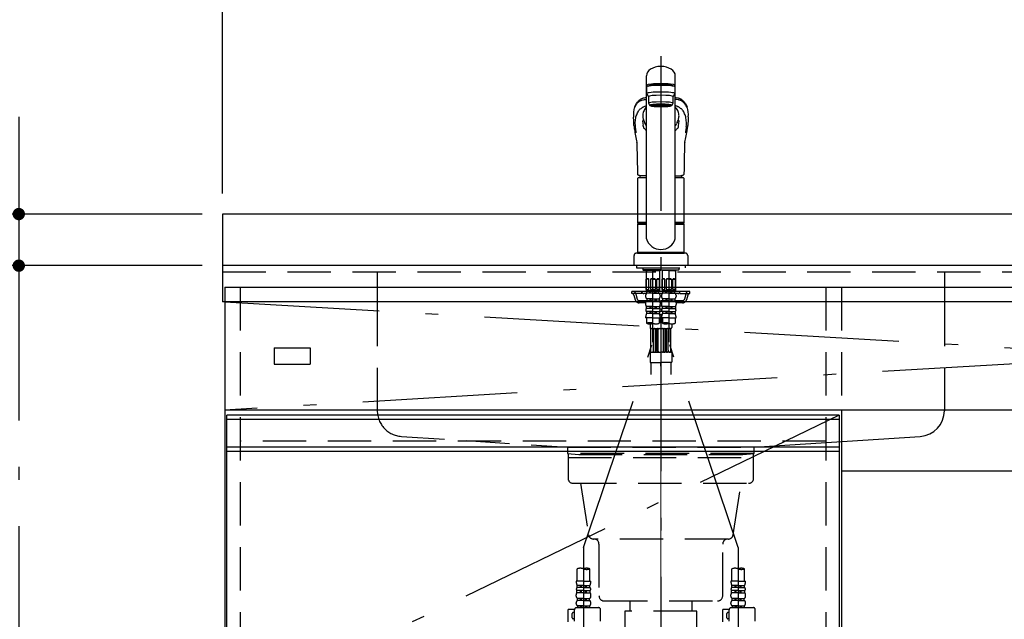
# Model space of a CAD drawing. Units: millimetres. Extents: x 280 to 8080, y 90 to 5635.
# Drawn here: x 2580 to 3535, y 1343 to 1924 of the extents above; entities that cross this region are included whole.
import ezdxf

# ---------------------------------------------------------------- set-up
doc = ezdxf.new("R2010")
doc.units = ezdxf.units.MM
doc.header["$LTSCALE"] = 5
for name, pattern in [('DASHDOT', [50.5, 30, -9, 2.5, -9]), ('HIDDEN', [12.6, 8.4, -4.2]), ('PHANTOM', [58, 30, -9, 2.5, -5, 2.5, -9])]:
    doc.linetypes.add(name, pattern=pattern)
for name, color, linetype, lineweight in [('シンク', 14, 'Continuous', 9), ('スイッチ', 4, 'Continuous', 9), ('メイン', 7, 'Continuous', 9), ('レイヤ10', 3, 'Continuous', 9), ('レイヤ19', 52, 'Continuous', 9), ('蛇口、冷蔵庫', 94, 'Continuous', 9), ('設備類', 134, 'Continuous', 9)]:
    doc.layers.add(name, color=color, linetype=linetype, lineweight=lineweight)
doc.styles.get("Standard").update_dxf_attribs({"font": 'txt', "bigfont": 'bigfont'})
doc.styles.add('ＭＳ ゴシック', font='txt')
doc.dimstyles.get("Standard").update_dxf_attribs({"dimtxt": 0.18, "dimasz": 0.18, "dimexe": 0.18, "dimexo": 0.0625, "dimgap": 0.09, "dimtad": 0, "dimtih": 1, "dimtoh": 1, "dimdec": 4, "dimzin": 0, "dimdsep": 46, "dimtxsty": 'Standard', "dimcen": 0.09, "dimadec": 0, "dimazin": 0, "dimtfac": 1, "dimtdec": 4, "dimtofl": 0, "dimtmove": 0, "dimatfit": 3, "dimfxl": 1, "dimtolj": 1, "dimtzin": 0, "dimarcsym": 0})

# ---------------------------------------------------------------- blocks, each defined once
blk = doc.blocks.new('_DOT')
at = {"color": 0}
blk.add_line((-0.5, 0), (-1, 0), dxfattribs=at)
at = {"color": 0, "const_width": 0.5}
blk.add_lwpolyline([(-0.25, 0, 1), (0.25, 0, 1)], format="xyb", close=True, dxfattribs=at)
blk = doc.blocks.new('Dim13')
at = {"layer": 'メイン', "color": 7, "linetype": 'Continuous', "lineweight": 30}
for p, q in [((2776.81, 1755.71), (2776.81, 1981.03)), ((4576.81, 1755.71), (4576.81, 1981.03)), ((2776.81, 1961.03), (4576.81, 1961.03))]:
    blk.add_line(p, q, dxfattribs=at)
at = {"layer": 'メイン', "color": 7, "linetype": 'Continuous', "lineweight": 30, "xscale": 12, "yscale": 12, "zscale": 12}
for p, rotation in [((2776.81, 1961.03), 179.9999999999998), ((4576.81, 1961.03), 359.9999999999997)]:
    blk.add_blockref('_DOT', p, dxfattribs=dict(at, rotation=rotation))
at = {"layer": 'メイン', "color": 7, "linetype": 'Continuous', "lineweight": 9, "insert": (3676.81, 1961.03), "char_height": 70, "width": 1183.3333, "attachment_point": 8, "style": 'ＭＳ ゴシック'}
blk.add_mtext('1800', dxfattribs=at)
blk = doc.blocks.new('*G39')
at = {"layer": 'レイヤ19', "color": 52, "linetype": 'Continuous', "lineweight": 30}
for p, q in [((2826.81, 1606.21), (2861.81, 1606.21)), ((2826.81, 1606.21), (2826.81, 1590.21)), ((2861.81, 1606.21), (2861.81, 1590.21)), ((2826.81, 1590.21), (2861.81, 1590.21))]:
    blk.add_line(p, q, dxfattribs=at)
blk = doc.blocks.new('Dim39')
at = {"layer": 'レイヤ10', "color": 3, "linetype": 'DASHDOT', "lineweight": 30}
for p, q in [((2756.81, 1685.71), (2559.14, 1685.71)), ((2579.14, 1685.71), (2579.14, 885.71)), ((2758.81, 885.71), (2559.14, 885.71))]:
    blk.add_line(p, q, dxfattribs=at)
at = {"layer": 'レイヤ10', "color": 3, "linetype": 'DASHDOT', "lineweight": 30, "xscale": 12, "yscale": 12, "zscale": 12}
for p, rotation in [((2579.14, 1685.71), 89.99999999999949), ((2579.14, 885.71), 269.9999999999998)]:
    blk.add_blockref('_DOT', p, dxfattribs=dict(at, rotation=rotation))
at = {"layer": 'レイヤ10', "color": 3, "linetype": 'Continuous', "lineweight": 9, "insert": (2579.14, 1285.71), "char_height": 70, "width": 900, "attachment_point": 8, "rotation": 90, "style": 'ＭＳ ゴシック'}
blk.add_mtext('800', dxfattribs=at)
blk = doc.blocks.new('Dim40')
at = {"layer": 'シンク', "color": 14, "linetype": 'Continuous', "lineweight": 30}
for p, q in [((2579.14, 1829.98), (2579.14, 1685.71)), ((2756.81, 1735.71), (2559.14, 1735.71)), ((2756.81, 1685.71), (2559.14, 1685.71))]:
    blk.add_line(p, q, dxfattribs=at)
at = {"layer": 'シンク', "color": 14, "linetype": 'Continuous', "lineweight": 30, "xscale": 12, "yscale": 12, "zscale": 12}
for p, rotation in [((2579.14, 1735.71), 269.9999999999998), ((2579.14, 1685.71), 89.99999999999991)]:
    blk.add_blockref('_DOT', p, dxfattribs=dict(at, rotation=rotation))
at = {"layer": 'シンク', "color": 14, "linetype": 'Continuous', "lineweight": 9, "insert": (2580.68, 1759.98), "char_height": 70, "width": 566.6667, "attachment_point": 7, "rotation": 90, "style": 'ＭＳ ゴシック'}
blk.add_mtext('50', dxfattribs=at)
blk = doc.blocks.new('Dim41')
at = {"layer": 'レイヤ10', "color": 3, "linetype": 'DASHDOT', "lineweight": 30}
for p, q in [((2690.02, 1027.46), (2690.02, 885.71)), ((2758.81, 945.71), (2670.02, 945.71)), ((2758.81, 885.71), (2670.02, 885.71))]:
    blk.add_line(p, q, dxfattribs=at)
at = {"layer": 'レイヤ10', "color": 3, "linetype": 'DASHDOT', "lineweight": 30, "xscale": 12, "yscale": 12, "zscale": 12}
for p, rotation in [((2690.02, 945.71), 89.99999999999959), ((2690.02, 885.71), 269.9999999999998)]:
    blk.add_blockref('_DOT', p, dxfattribs=dict(at, rotation=rotation))
at = {"layer": 'レイヤ10', "color": 3, "linetype": 'Continuous', "lineweight": 9, "insert": (2690.02, 957.46), "char_height": 70, "width": 550, "attachment_point": 7, "rotation": 90, "style": 'ＭＳ ゴシック'}
blk.add_mtext('60', dxfattribs=at)
blk = doc.blocks.new('*G87')
at = {"layer": 'スイッチ', "color": 4, "linetype": 'DASHDOT', "lineweight": 9}
blk.add_line((3201.77, 1520.21), (3201.77, 1311.21), dxfattribs=at)
at = {"layer": 'スイッチ', "color": 4, "linetype": 'HIDDEN', "lineweight": 30}
for p, q in [((3111.77, 1503.71), (3111.77, 1479.71)), ((3291.77, 1503.71), (3111.77, 1503.71)), ((3111.77, 1499.71), (3291.77, 1499.71)), ((3291.77, 1479.71), (3291.77, 1503.71)), ((3116.77, 1474.71), (3286.77, 1474.71)), ((3123.77, 1474.71), (3131.61, 1424.93)), ((3271.94, 1424.93), (3279.77, 1474.71)), ((3267, 1420.71), (3136.55, 1420.71)), ((3141.77, 1415.71), (3141.77, 1365.71)), ((3261.77, 1365.71), (3261.77, 1415.71)), ((3146.77, 1360.71), (3256.77, 1360.71)), ((3171.77, 1360.71), (3171.77, 1350.71)), ((3231.77, 1360.71), (3231.77, 1350.71)), ((3236.77, 1350.71), (3166.77, 1350.71)), ((3166.77, 1350.71), (3166.77, 1330.71)), ((3236.77, 1330.71), (3236.77, 1350.71)), ((3166.77, 1330.71), (3236.77, 1330.71))]:
    blk.add_line(p, q, dxfattribs=at)
for centre, start, end in [((3116.77, 1479.71), 180, 270), ((3286.77, 1479.71), 270, 360), ((3136.55, 1425.71), 188.94538, 270), ((3267, 1425.71), 270, 351.05462), ((3136.77, 1415.71), 0, 90), ((3266.77, 1415.71), 90, 180), ((3146.77, 1365.71), 180, 270), ((3256.77, 1365.71), 270, 0)]:
    blk.add_arc(centre, 5, start, end, dxfattribs=at)
blk = doc.blocks.new('*G89')
at = {"layer": '蛇口、冷蔵庫', "color": 94, "linetype": 'DASHDOT', "lineweight": 30}
for p, q in [((3201.77, 1888.91), (3201.77, 1269.68)), ((3194.07, 1611.67), (3194.07, 1681.21)), ((3209.47, 1681.21), (3209.47, 1611.67)), ((3126.77, 1412.35), (3194.07, 1611.67)), ((3276.77, 1412.35), (3209.47, 1611.67)), ((3126.77, 1412.35), (3126.77, 1304.03)), ((3276.77, 1412.35), (3276.77, 1304.03))]:
    blk.add_line(p, q, dxfattribs=at)
at = {"layer": '蛇口、冷蔵庫', "color": 94, "linetype": 'Continuous', "lineweight": 30}
for p, q in [((3187.77, 1711.86), (3187.77, 1869.74)), ((3215.77, 1711.86), (3215.77, 1869.74)), ((3188.27, 1852.61), (3188.27, 1859.07)), ((3189.77, 1849.62), (3188.27, 1852.61)), ((3190.77, 1859.89), (3190.77, 1860.58)), ((3212.77, 1860.57), (3212.77, 1860.5)), ((3212.77, 1859.89), (3212.77, 1860.57)), ((3215.27, 1852.61), (3213.77, 1849.62)), ((3215.27, 1859.07), (3215.27, 1852.61)), ((3189.77, 1849.62), (3189.77, 1843.16)), ((3189.77, 1843.16), (3190.77, 1841.17)), ((3212.77, 1841.17), (3213.77, 1843.16)), ((3213.77, 1843.16), (3213.77, 1849.62)), ((3192.42, 1840.47), (3192.42, 1841.54)), ((3211.12, 1840.47), (3211.12, 1841.54)), ((3217.56, 1824.34), (3217.19, 1823.55)), ((3175.65, 1821.6), (3175.62, 1821.88)), ((3227.92, 1821.89), (3227.91, 1821.7)), ((3179.27, 1770.26), (3179.27, 1727.56)), ((3187.77, 1770.76), (3179.77, 1770.76)), ((3187.77, 1772.92), (3182.26, 1772.92)), ((3215.77, 1772.92), (3221.28, 1772.92)), ((3223.77, 1770.76), (3215.77, 1770.76)), ((3224.27, 1727.56), (3224.27, 1770.26)), ((3179.57, 1727.26), (3179.27, 1727.56)), ((3187.77, 1727.56), (3179.27, 1727.56)), ((3179.27, 1725.91), (3179.57, 1726.21)), ((3179.27, 1725.91), (3179.27, 1698.51)), ((3179.27, 1725.91), (3187.77, 1725.91)), ((3187.77, 1727.26), (3179.57, 1727.26)), ((3179.57, 1726.21), (3187.77, 1726.21)), ((3182.22, 1727.26), (3182.22, 1726.21)), ((3224.27, 1727.56), (3215.77, 1727.56)), ((3223.97, 1727.26), (3215.77, 1727.26)), ((3215.77, 1726.21), (3223.97, 1726.21)), ((3215.77, 1725.91), (3224.27, 1725.91)), ((3221.32, 1727.26), (3221.32, 1726.21)), ((3224.27, 1727.56), (3223.97, 1727.26)), ((3223.97, 1726.21), (3224.27, 1725.91)), ((3224.27, 1698.51), (3224.27, 1725.91)), ((3175.77, 1685.71), (3175.77, 1695.71)), ((3225.77, 1697.71), (3177.77, 1697.71)), ((3179.57, 1698.21), (3179.27, 1698.51)), ((3224.27, 1698.51), (3179.27, 1698.51)), ((3179.27, 1697.71), (3179.27, 1698.21)), ((3224.27, 1698.21), (3179.27, 1698.21)), ((3179.27, 1697.71), (3224.27, 1697.71)), ((3223.97, 1698.21), (3179.57, 1698.21)), ((3223.97, 1698.21), (3224.27, 1698.51)), ((3224.27, 1698.21), (3224.27, 1697.71)), ((3227.77, 1695.71), (3227.77, 1685.71)), ((3227.77, 1685.71), (3175.77, 1685.71))]:
    blk.add_line(p, q, dxfattribs=at)
at = {"layer": '蛇口、冷蔵庫', "color": 94, "linetype": 'HIDDEN', "lineweight": 30}
for p, q in [((3178.27, 1685.71), (3178.27, 1683.71)), ((3178.27, 1685.61), (3178.27, 1683.71)), ((3178.27, 1683.71), (3225.27, 1683.71)), ((3184.23, 1683.71), (3184.23, 1681.71)), ((3201.77, 1681.71), (3184.23, 1681.71)), ((3184.23, 1681.71), (3184.73, 1681.21)), ((3184.73, 1681.21), (3201.77, 1681.21)), ((3187.57, 1681.21), (3187.57, 1661.41)), ((3194.07, 1681.11), (3187.57, 1681.11)), ((3188.11, 1681.11), (3187.57, 1680.17)), ((3188.11, 1681.21), (3188.11, 1681.11)), ((3194.07, 1681.11), (3200.57, 1681.11)), ((3200.03, 1681.21), (3200.03, 1681.11)), ((3200.03, 1681.11), (3200.57, 1680.17)), ((3200.57, 1681.21), (3200.57, 1661.41)), ((3201.77, 1681.71), (3219.31, 1681.71)), ((3218.81, 1681.21), (3201.77, 1681.21)), ((3202.97, 1681.21), (3202.97, 1661.41)), ((3209.47, 1681.11), (3202.97, 1681.11)), ((3203.51, 1681.11), (3202.97, 1680.17)), ((3203.51, 1681.21), (3203.51, 1681.11)), ((3209.47, 1681.11), (3215.97, 1681.11)), ((3215.43, 1681.21), (3215.43, 1681.11)), ((3215.43, 1681.11), (3215.97, 1680.17)), ((3215.97, 1681.21), (3215.97, 1661.41)), ((3219.31, 1681.71), (3218.81, 1681.21)), ((3219.31, 1683.71), (3219.31, 1681.71)), ((3225.27, 1685.71), (3225.27, 1683.71)), ((3225.27, 1685.61), (3225.27, 1683.71)), ((3190.13, 1672.61), (3187.63, 1672.61)), ((3187.63, 1662.61), (3187.63, 1672.61)), ((3190.13, 1662.61), (3190.13, 1672.61)), ((3191.57, 1672.61), (3191.57, 1662.61)), ((3194.07, 1672.61), (3191.57, 1672.61)), ((3194.07, 1672.61), (3196.57, 1672.61)), ((3196.57, 1672.61), (3196.57, 1662.61)), ((3198.02, 1672.61), (3200.52, 1672.61)), ((3198.02, 1662.61), (3198.02, 1672.61)), ((3200.52, 1662.61), (3200.52, 1672.61)), ((3205.53, 1672.61), (3203.03, 1672.61)), ((3203.03, 1662.61), (3203.03, 1672.61)), ((3205.53, 1662.61), (3205.53, 1672.61)), ((3206.97, 1672.61), (3206.97, 1662.61)), ((3209.47, 1672.61), (3206.97, 1672.61)), ((3209.47, 1672.61), (3211.97, 1672.61)), ((3211.97, 1672.61), (3211.97, 1662.61)), ((3213.42, 1672.61), (3215.92, 1672.61)), ((3213.42, 1662.61), (3213.42, 1672.61)), ((3215.92, 1662.61), (3215.92, 1672.61)), ((3200.57, 1661.41), (3187.57, 1661.41)), ((3187.57, 1661.41), (3187.87, 1661.11)), ((3187.63, 1662.61), (3190.13, 1662.61)), ((3191.57, 1662.61), (3194.07, 1662.61)), ((3196.57, 1662.61), (3194.07, 1662.61)), ((3200.52, 1662.61), (3198.02, 1662.61)), ((3200.57, 1661.41), (3200.27, 1661.11)), ((3215.97, 1661.41), (3202.97, 1661.41)), ((3202.97, 1661.41), (3203.27, 1661.11)), ((3203.03, 1662.61), (3205.53, 1662.61)), ((3206.97, 1662.61), (3209.47, 1662.61)), ((3211.97, 1662.61), (3209.47, 1662.61)), ((3215.92, 1662.61), (3213.42, 1662.61)), ((3215.97, 1661.41), (3215.67, 1661.11)), ((3173.77, 1658.71), (3173.77, 1660.71)), ((3188.72, 1660.71), (3173.77, 1660.71)), ((3183.27, 1658.71), (3173.77, 1658.71)), ((3175.66, 1657.25), (3176.94, 1652.64)), ((3177.18, 1659.25), (3178.87, 1653.18)), ((3183.27, 1658.71), (3183.27, 1660.71)), ((3187.85, 1658.71), (3185.27, 1658.71)), ((3186.97, 1656.75), (3186.97, 1655.81)), ((3194.07, 1661.11), (3187.87, 1661.11)), ((3188.12, 1653.61), (3188.12, 1651.7)), ((3194.07, 1653.61), (3188.12, 1653.61)), ((3188.22, 1659), (3188.22, 1660.61)), ((3194.07, 1660.61), (3188.22, 1660.61)), ((3194.07, 1659), (3188.22, 1659)), ((3188.72, 1660.61), (3188.72, 1661.11)), ((3191.07, 1659), (3191.07, 1660.61)), ((3191.07, 1653.61), (3191.07, 1651.7)), ((3192.07, 1659), (3192.07, 1660.61)), ((3192.07, 1653.61), (3192.07, 1651.7)), ((3194.07, 1661.11), (3200.27, 1661.11)), ((3194.07, 1660.61), (3199.92, 1660.61)), ((3194.07, 1659), (3199.92, 1659)), ((3194.07, 1653.61), (3200.02, 1653.61)), ((3196.07, 1659), (3196.07, 1660.61)), ((3196.07, 1653.61), (3196.07, 1651.7)), ((3197.07, 1659), (3197.07, 1660.61)), ((3197.07, 1653.61), (3197.07, 1651.7)), ((3199.42, 1660.61), (3199.42, 1661.11)), ((3204.12, 1660.71), (3199.42, 1660.71)), ((3199.92, 1659), (3199.92, 1660.61)), ((3200.02, 1653.61), (3200.02, 1651.7)), ((3201.77, 1658.71), (3200.3, 1658.71)), ((3202.85, 1658.71), (3200.47, 1658.71)), ((3201.17, 1656.75), (3201.17, 1655.81)), ((3203.25, 1658.71), (3201.77, 1658.71)), ((3202.37, 1656.75), (3202.37, 1655.81)), ((3209.47, 1661.11), (3203.27, 1661.11)), ((3203.52, 1653.61), (3203.52, 1651.7)), ((3209.47, 1653.61), (3203.52, 1653.61)), ((3203.62, 1659), (3203.62, 1660.61)), ((3209.47, 1660.61), (3203.62, 1660.61)), ((3209.47, 1659), (3203.62, 1659)), ((3204.12, 1660.61), (3204.12, 1661.11)), ((3206.47, 1659), (3206.47, 1660.61)), ((3206.47, 1653.61), (3206.47, 1651.7)), ((3207.47, 1659), (3207.47, 1660.61)), ((3207.47, 1653.61), (3207.47, 1651.7)), ((3209.47, 1661.11), (3215.67, 1661.11)), ((3209.47, 1660.61), (3215.32, 1660.61)), ((3209.47, 1659), (3215.32, 1659)), ((3209.47, 1653.61), (3215.42, 1653.61)), ((3211.47, 1659), (3211.47, 1660.61)), ((3211.47, 1653.61), (3211.47, 1651.7)), ((3212.47, 1659), (3212.47, 1660.61)), ((3212.47, 1653.61), (3212.47, 1651.7)), ((3214.82, 1660.61), (3214.82, 1661.11)), ((3229.77, 1660.71), (3214.82, 1660.71)), ((3215.32, 1659), (3215.32, 1660.61)), ((3215.42, 1653.61), (3215.42, 1651.7)), ((3218.27, 1658.71), (3215.7, 1658.71)), ((3216.57, 1656.75), (3216.57, 1655.81)), ((3220.27, 1658.71), (3220.27, 1660.71)), ((3220.27, 1658.71), (3229.77, 1658.71)), ((3226.37, 1659.25), (3224.68, 1653.18)), ((3227.89, 1657.25), (3226.61, 1652.64)), ((3229.77, 1658.71), (3229.77, 1660.71)), ((3188.12, 1651.71), (3180.79, 1651.71)), ((3186.98, 1649.71), (3180.79, 1649.71)), ((3186.97, 1649.56), (3186.97, 1648.06)), ((3187.62, 1646.14), (3187.62, 1644.16)), ((3194.07, 1646.14), (3187.62, 1646.14)), ((3194.07, 1644.16), (3187.62, 1644.16)), ((3194.07, 1651.7), (3188.12, 1651.7)), ((3191.07, 1646.14), (3191.07, 1644.16)), ((3192.07, 1646.14), (3192.07, 1644.16)), ((3194.07, 1651.7), (3200.02, 1651.7)), ((3194.07, 1646.14), (3200.52, 1646.14)), ((3194.07, 1644.16), (3200.52, 1644.16)), ((3196.07, 1646.14), (3196.07, 1644.16)), ((3197.07, 1646.14), (3197.07, 1644.16)), ((3200.02, 1651.71), (3201.77, 1651.71)), ((3200.52, 1646.14), (3200.52, 1644.16)), ((3200.84, 1643.71), (3202.71, 1643.71)), ((3200.87, 1646.71), (3202.67, 1646.71)), ((3201.17, 1649.71), (3202.38, 1649.71)), ((3201.17, 1649.56), (3201.17, 1648.06)), ((3203.52, 1651.71), (3201.77, 1651.71)), ((3202.37, 1649.56), (3202.37, 1648.06)), ((3203.02, 1646.14), (3203.02, 1644.16)), ((3209.47, 1646.14), (3203.02, 1646.14)), ((3209.47, 1644.16), (3203.02, 1644.16)), ((3209.47, 1651.7), (3203.52, 1651.7)), ((3206.47, 1646.14), (3206.47, 1644.16)), ((3207.47, 1646.14), (3207.47, 1644.16)), ((3209.47, 1651.7), (3215.42, 1651.7)), ((3209.47, 1646.14), (3215.92, 1646.14)), ((3209.47, 1644.16), (3215.92, 1644.16)), ((3211.47, 1646.14), (3211.47, 1644.16)), ((3212.47, 1646.14), (3212.47, 1644.16)), ((3222.75, 1651.71), (3215.42, 1651.71)), ((3215.92, 1646.14), (3215.92, 1644.16)), ((3222.75, 1649.71), (3216.57, 1649.71)), ((3216.57, 1649.56), (3216.57, 1648.06)), ((3194.07, 1635.11), (3186.97, 1635.11)), ((3187.82, 1641.13), (3187.82, 1639.19)), ((3194.07, 1641.13), (3187.82, 1641.13)), ((3194.07, 1639.19), (3187.82, 1639.19)), ((3187.97, 1635.11), (3187.97, 1629.86)), ((3191.07, 1641.13), (3191.07, 1639.19)), ((3192.07, 1641.13), (3192.07, 1639.19)), ((3194.07, 1641.13), (3200.32, 1641.13)), ((3194.07, 1639.19), (3200.32, 1639.19)), ((3194.07, 1635.11), (3201.17, 1635.11)), ((3196.07, 1641.13), (3196.07, 1639.19)), ((3197.07, 1641.13), (3197.07, 1639.19)), ((3200.17, 1635.11), (3200.17, 1629.86)), ((3200.52, 1634.71), (3200.17, 1634.71)), ((3200.32, 1641.13), (3200.32, 1639.19)), ((3203.13, 1641.21), (3200.42, 1641.21)), ((3200.52, 1634.71), (3200.52, 1630.71)), ((3201.77, 1638.71), (3200.92, 1637.35)), ((3202.62, 1637.35), (3201.77, 1638.71)), ((3209.47, 1635.11), (3202.37, 1635.11)), ((3203.37, 1634.71), (3203.02, 1634.71)), ((3203.02, 1634.71), (3203.02, 1630.71)), ((3203.22, 1641.13), (3203.22, 1639.19)), ((3209.47, 1641.13), (3203.22, 1641.13)), ((3209.47, 1639.19), (3203.22, 1639.19)), ((3203.37, 1635.11), (3203.37, 1629.86)), ((3206.47, 1641.13), (3206.47, 1639.19)), ((3207.47, 1641.13), (3207.47, 1639.19)), ((3209.47, 1641.13), (3215.72, 1641.13)), ((3209.47, 1639.19), (3215.72, 1639.19)), ((3209.47, 1635.11), (3216.57, 1635.11)), ((3211.47, 1641.13), (3211.47, 1639.19)), ((3212.47, 1641.13), (3212.47, 1639.19)), ((3215.57, 1635.11), (3215.57, 1629.86)), ((3215.72, 1641.13), (3215.72, 1639.19)), ((3191.27, 1629.34), (3191.27, 1625.71)), ((3191.97, 1630.34), (3191.96, 1630.33)), ((3191.96, 1601.71), (3191.96, 1624.71)), ((3192.27, 1624.71), (3211.27, 1624.71)), ((3196.43, 1602.71), (3196.43, 1623.71)), ((3197.73, 1602.71), (3197.73, 1623.71)), ((3199.23, 1602.71), (3199.23, 1623.71)), ((3200.52, 1631.42), (3200.52, 1630.71)), ((3200.52, 1630.71), (3203.02, 1630.71)), ((3203.02, 1631.35), (3203.02, 1630.71)), ((3204.31, 1602.71), (3204.31, 1623.71)), ((3205.81, 1602.71), (3205.81, 1623.71)), ((3207.11, 1602.71), (3207.11, 1623.71)), ((3207.37, 1630.34), (3207.36, 1630.33)), ((3211.59, 1601.89), (3211.59, 1624.71)), ((3212.27, 1629.34), (3212.27, 1625.71)), ((3194.77, 1603.71), (3194.77, 1622.71)), ((3208.77, 1603.71), (3208.77, 1622.71)), ((3191.27, 1601.21), (3191.27, 1592.21)), ((3191.77, 1601.71), (3201.77, 1601.71)), ((3211.77, 1601.71), (3201.77, 1601.71)), ((3212.27, 1601.21), (3212.27, 1592.21)), ((3191.77, 1591.71), (3201.77, 1591.71)), ((3191.96, 1591.71), (3191.96, 1580.21)), ((3201.77, 1588.21), (3201.77, 1591.71)), ((3211.77, 1591.71), (3201.77, 1591.71)), ((3211.59, 1591.71), (3211.59, 1580.21)), ((3120.67, 1379.71), (3120.67, 1391.83)), ((3132.87, 1379.71), (3132.87, 1391.83)), ((3270.67, 1379.71), (3270.67, 1391.83)), ((3282.87, 1379.71), (3282.87, 1391.83)), ((3126.77, 1379.71), (3119.67, 1379.71)), ((3120.52, 1373.7), (3120.52, 1375.64)), ((3126.77, 1375.64), (3120.52, 1375.64)), ((3123.77, 1373.7), (3123.77, 1375.64)), ((3124.77, 1373.7), (3124.77, 1375.64)), ((3126.77, 1379.71), (3133.87, 1379.71)), ((3126.77, 1375.64), (3133.02, 1375.64)), ((3128.77, 1373.7), (3128.77, 1375.64)), ((3129.77, 1373.7), (3129.77, 1375.64)), ((3133.02, 1373.7), (3133.02, 1375.64)), ((3276.77, 1379.71), (3269.67, 1379.71)), ((3270.52, 1373.7), (3270.52, 1375.64)), ((3276.77, 1375.64), (3270.52, 1375.64)), ((3273.77, 1373.7), (3273.77, 1375.64)), ((3274.77, 1373.7), (3274.77, 1375.64)), ((3276.77, 1379.71), (3283.87, 1379.71)), ((3276.77, 1375.64), (3283.02, 1375.64)), ((3278.77, 1373.7), (3278.77, 1375.64)), ((3279.77, 1373.7), (3279.77, 1375.64)), ((3283.02, 1373.7), (3283.02, 1375.64)), ((3119.67, 1365.27), (3119.67, 1366.76)), ((3120.32, 1368.69), (3120.32, 1370.66)), ((3126.77, 1370.66), (3120.32, 1370.66)), ((3126.77, 1368.69), (3120.32, 1368.69)), ((3126.77, 1373.7), (3120.52, 1373.7)), ((3123.77, 1368.69), (3123.77, 1370.66)), ((3124.77, 1368.69), (3124.77, 1370.66)), ((3126.77, 1373.7), (3133.02, 1373.7)), ((3126.77, 1370.66), (3133.22, 1370.66)), ((3126.77, 1368.69), (3133.22, 1368.69)), ((3128.77, 1368.69), (3128.77, 1370.66)), ((3129.77, 1368.69), (3129.77, 1370.66)), ((3133.22, 1368.69), (3133.22, 1370.66)), ((3133.87, 1365.27), (3133.87, 1366.76)), ((3269.67, 1365.27), (3269.67, 1366.76)), ((3270.32, 1368.69), (3270.32, 1370.66)), ((3276.77, 1370.66), (3270.32, 1370.66)), ((3276.77, 1368.69), (3270.32, 1368.69)), ((3276.77, 1373.7), (3270.52, 1373.7)), ((3273.77, 1368.69), (3273.77, 1370.66)), ((3274.77, 1368.69), (3274.77, 1370.66)), ((3276.77, 1373.7), (3283.02, 1373.7)), ((3276.77, 1370.66), (3283.22, 1370.66)), ((3276.77, 1368.69), (3283.22, 1368.69)), ((3278.77, 1368.69), (3278.77, 1370.66)), ((3279.77, 1368.69), (3279.77, 1370.66)), ((3283.22, 1368.69), (3283.22, 1370.66)), ((3283.87, 1365.27), (3283.87, 1366.76)), ((3119.67, 1358.08), (3119.67, 1359.02)), ((3120.82, 1361.21), (3120.82, 1363.13)), ((3126.77, 1363.13), (3120.82, 1363.13)), ((3126.77, 1361.21), (3120.82, 1361.21)), ((3123.77, 1361.21), (3123.77, 1363.13)), ((3124.77, 1361.21), (3124.77, 1363.13)), ((3126.77, 1363.13), (3132.72, 1363.13)), ((3126.77, 1361.21), (3132.72, 1361.21)), ((3128.77, 1361.21), (3128.77, 1363.13)), ((3129.77, 1361.21), (3129.77, 1363.13)), ((3132.72, 1361.21), (3132.72, 1363.13)), ((3133.87, 1358.08), (3133.87, 1359.02)), ((3269.67, 1358.08), (3269.67, 1359.02)), ((3270.82, 1361.21), (3270.82, 1363.13)), ((3276.77, 1363.13), (3270.82, 1363.13)), ((3276.77, 1361.21), (3270.82, 1361.21)), ((3273.77, 1361.21), (3273.77, 1363.13)), ((3274.77, 1361.21), (3274.77, 1363.13)), ((3276.77, 1363.13), (3282.72, 1363.13)), ((3276.77, 1361.21), (3282.72, 1361.21)), ((3278.77, 1361.21), (3278.77, 1363.13)), ((3279.77, 1361.21), (3279.77, 1363.13)), ((3282.72, 1361.21), (3282.72, 1363.13)), ((3283.87, 1358.08), (3283.87, 1359.02)), ((3112.01, 1340.41), (3112.01, 1352.41)), ((3118.03, 1352.41), (3112.01, 1352.41)), ((3115.81, 1344.41), (3115.81, 1348.41)), ((3118.01, 1349.41), (3116.81, 1349.41)), ((3118.01, 1341.21), (3118.01, 1352.21)), ((3120.01, 1354.21), (3141.33, 1354.21)), ((3120.92, 1355.83), (3120.92, 1354.21)), ((3126.77, 1355.83), (3120.92, 1355.83)), ((3126.77, 1354.21), (3120.92, 1354.21)), ((3123.77, 1355.83), (3123.77, 1354.21)), ((3124.77, 1355.83), (3124.77, 1354.21)), ((3126.77, 1355.83), (3132.62, 1355.83)), ((3126.77, 1354.21), (3132.62, 1354.21)), ((3128.77, 1355.83), (3128.77, 1354.21)), ((3129.77, 1355.83), (3129.77, 1354.21)), ((3132.62, 1355.83), (3132.62, 1354.21)), ((3143.33, 1341.21), (3143.33, 1352.21)), ((3262.01, 1340.41), (3262.01, 1352.41)), ((3268.03, 1352.41), (3262.01, 1352.41)), ((3265.81, 1344.41), (3265.81, 1348.41)), ((3268.01, 1349.41), (3266.81, 1349.41)), ((3268.01, 1341.21), (3268.01, 1352.21)), ((3270.01, 1354.21), (3291.33, 1354.21)), ((3270.92, 1355.83), (3270.92, 1354.21)), ((3276.77, 1355.83), (3270.92, 1355.83)), ((3276.77, 1354.21), (3270.92, 1354.21)), ((3273.77, 1355.83), (3273.77, 1354.21)), ((3274.77, 1355.83), (3274.77, 1354.21)), ((3276.77, 1355.83), (3282.62, 1355.83)), ((3276.77, 1354.21), (3282.62, 1354.21)), ((3278.77, 1355.83), (3278.77, 1354.21)), ((3279.77, 1355.83), (3279.77, 1354.21)), ((3282.62, 1355.83), (3282.62, 1354.21)), ((3293.33, 1341.21), (3293.33, 1352.21)), ((3118.01, 1343.41), (3116.81, 1343.41)), ((3268.01, 1343.41), (3266.81, 1343.41))]:
    blk.add_line(p, q, dxfattribs=at)
at = {"layer": '蛇口、冷蔵庫', "color": 94, "linetype": 'Continuous', "lineweight": 30}
for points in [[(3176.37, 1839.52), (3176.74, 1840.47), (3177.13, 1841.3), (3177.52, 1842.02), (3177.89, 1842.64), (3178.25, 1843.18), (3178.58, 1843.63), (3178.91, 1844.05), (3179.34, 1844.55), (3179.75, 1845), (3180.23, 1845.47), (3180.82, 1846.01), (3181.27, 1846.39), (3181.72, 1846.73), (3182.13, 1847.04), (3182.52, 1847.31), (3182.94, 1847.54), (3183.39, 1847.75), (3183.87, 1847.94), (3184.32, 1848.1), (3184.95, 1848.28), (3185.8, 1848.48), (3186.93, 1848.71), (3187.77, 1848.84)], [(3215.77, 1848.84), (3216.62, 1848.71), (3217.75, 1848.48), (3218.6, 1848.28), (3219.23, 1848.1), (3219.67, 1847.94), (3220.16, 1847.75), (3220.61, 1847.54), (3221.02, 1847.31), (3221.42, 1847.04), (3221.83, 1846.73), (3222.27, 1846.39), (3222.72, 1846.01), (3223.24, 1845.55), (3223.66, 1845.13), (3224.02, 1844.76), (3224.37, 1844.36), (3224.75, 1843.91), (3225.13, 1843.41), (3225.51, 1842.87), (3225.91, 1842.22), (3226.34, 1841.45), (3226.76, 1840.56), (3227.18, 1839.52)], [(3187.77, 1839.51), (3187.19, 1838.91), (3186.56, 1838.11), (3186, 1837.24), (3185.5, 1836.28), (3185.08, 1835.26), (3184.72, 1834.16), (3184.44, 1832.98), (3184.22, 1831.74), (3184.14, 1830.98)], [(3219.4, 1830.99), (3219.33, 1831.68), (3219.12, 1832.91), (3218.85, 1834.07), (3218.5, 1835.17), (3218.08, 1836.21), (3217.58, 1837.17), (3217.03, 1838.05), (3216.4, 1838.86), (3215.77, 1839.52)], [(3175.54, 1823.3), (3175.41, 1826.09), (3175.22, 1829.74)], [(3218.44, 1826.46), (3218.58, 1826.74), (3218.72, 1826.92)], [(3218.72, 1826.92), (3218.77, 1827.16), (3218.8, 1827.34)], [(3228.33, 1829.85), (3228.13, 1826.09), (3228.01, 1823.3)], [(3175.62, 1821.88), (3175.6, 1822.41), (3175.54, 1823.3)], [(3184.8, 1820.26), (3184.65, 1821.11), (3184.52, 1821.93)], [(3218.75, 1820.26), (3218.89, 1821.11), (3219.02, 1821.93)], [(3228.01, 1823.3), (3227.95, 1822.41), (3227.92, 1821.89)], [(3179.19, 1787.92), (3179.16, 1789.74), (3179.06, 1794.29), (3178.95, 1798.49), (3178.82, 1802.32), (3178.77, 1803.73)], [(3224.77, 1803.73), (3224.75, 1803.05), (3224.65, 1800.13), (3224.55, 1796.85), (3224.46, 1793.21), (3224.38, 1789.2), (3224.36, 1787.92)], [(3179.35, 1774.67), (3179.35, 1775.07), (3179.34, 1776.11), (3179.32, 1778.09), (3179.19, 1787.92)], [(3224.35, 1787.92), (3224.24, 1778.86), (3224.19, 1774.66)], [(3182.29, 1772.92), (3181.62, 1772.94), (3181.01, 1773.02), (3180.48, 1773.16), (3180.09, 1773.35), (3179.79, 1773.58), (3179.57, 1773.87), (3179.42, 1774.22), (3179.36, 1774.6), (3179.35, 1774.67)], [(3224.19, 1774.66), (3224.15, 1774.28), (3224.02, 1773.94), (3223.79, 1773.63), (3223.5, 1773.38), (3223.14, 1773.19), (3222.68, 1773.05), (3222.13, 1772.96), (3221.48, 1772.92), (3221.28, 1772.92)]]:
    blk.add_lwpolyline(points, dxfattribs=at)
for centre, radius, start, end in [((3199.88, 1831.8), 24.75, 161.79462, 185.01083), ((3204.76, 1831.95), 23.66, 354.92368, 18.69185), ((3221.93, 1828.09), 37.91, 182.52235, 189.33641), ((3206.16, 1832.71), 22.09, 184.47862, 194.07562), ((3227.83, 1843.54), 46.04, 200.60623, 205.71705), ((3192.52, 1835.94), 27.6, 335.15716, 339.91267), ((3198.15, 1832.6), 21.31, 345.69128, 355.65702), ((3181.62, 1828.08), 37.91, 350.66657, 357.52474), ((3224.11, 1825.54), 48.62, 184.64937, 189.16152), ((3398.71, 1855.26), 225.73, 189.55465, 192.7831), ((3187.5, 1820.7), 2.73, 189.15077, 224.65248), ((3157.34, 1790.52), 39.94, 40.35245, 45.04936), ((3195.96, 1827.99), 10.58, 204.71262, 219.26897), ((3207.58, 1827.99), 10.58, 320.72662, 335.19816), ((3246.37, 1790.39), 40.14, 134.98716, 139.66292), ((3216.08, 1820.68), 2.7, 315.11564, 351.08111), ((3000.4, 1856.15), 230.25, 347.25135, 350.40905), ((3182.51, 1825.21), 45.54, 350.62081, 355.56887), ((3171.53, 1803.63), 7.24, 0.8246, 13.43338), ((3232.56, 1803.56), 7.79, 166.82469, 178.75846), ((3179.77, 1770.26), 0.5, 90, 180), ((3198.4, 1770.76), 17.12, 172.6136, 180), ((3205.15, 1770.76), 17.12, 0, 7.36199), ((3223.77, 1770.26), 0.5, 0, 90), ((3201.77, 1715.93), 14.58, 196.22574, 270), ((3201.77, 1715.93), 14.58, 270, 343.77426)]:
    blk.add_arc(centre, radius, start, end, dxfattribs=at)
at = {"layer": '蛇口、冷蔵庫', "color": 94, "linetype": 'PHANTOM', "lineweight": 30}
for centre, start, end in [((3177.77, 1695.71), 90, 180), ((3225.77, 1695.71), 0, 90)]:
    blk.add_arc(centre, 2, start, end, dxfattribs=at)
at = {"layer": '蛇口、冷蔵庫', "color": 94, "linetype": 'HIDDEN', "lineweight": 30}
for centre, radius, start, end in [((3188.88, 1671.3), 1.81, 46.39718, 133.60282), ((3194.07, 1666.61), 6.5, 90, 112.61986), ((3194.07, 1666.61), 6.5, 67.38014, 90), ((3199.27, 1671.3), 1.81, 46.39718, 133.60282), ((3204.28, 1671.3), 1.81, 46.39718, 133.60282), ((3209.47, 1666.61), 6.5, 90, 112.61986), ((3209.47, 1666.61), 6.5, 67.38014, 90), ((3214.67, 1671.3), 1.81, 46.39718, 133.60282), ((3188.88, 1663.92), 1.81, 226.39718, 313.60282), ((3194.07, 1668.61), 6.5, 247.38014, 270), ((3194.07, 1668.61), 6.5, 270, 292.61986), ((3199.27, 1663.92), 1.81, 226.39718, 313.60282), ((3204.28, 1663.92), 1.81, 226.39718, 313.60282), ((3209.47, 1668.61), 6.5, 247.38014, 270), ((3209.47, 1668.61), 6.5, 270, 292.61986), ((3214.67, 1663.92), 1.81, 226.39718, 313.60282), ((3173.73, 1656.71), 2, 15.524, 90), ((3175.25, 1658.71), 2, 15.524, 90), ((3180.79, 1653.71), 4, 195.524, 270), ((3180.79, 1653.71), 2, 195.524, 270), ((3185.27, 1660.71), 2, 180, 270), ((3189.62, 1656.75), 2.64, 121.82586, 180), ((3189.64, 1655.81), 2.67, 180, 235.3017), ((3198.53, 1656.75), 2.64, 0, 58.17414), ((3198.5, 1655.81), 2.67, 304.6983, 0), ((3205.02, 1656.75), 2.64, 121.82586, 180), ((3205.04, 1655.81), 2.67, 180, 235.3017), ((3213.93, 1656.75), 2.64, 0, 58.17414), ((3213.9, 1655.81), 2.67, 304.6983, 0), ((3218.27, 1660.71), 2, 270, 0), ((3222.75, 1653.71), 2, 270, 344.476), ((3222.75, 1653.71), 4, 270, 344.476), ((3228.29, 1658.71), 2, 90, 164.476), ((3229.81, 1656.71), 2, 90, 164.476), ((3189.54, 1649.56), 2.57, 123.49433, 180), ((3190.15, 1648.06), 3.18, 180, 217.27972), ((3189.19, 1642.74), 2.11, 137.71233, 229.82316), ((3198.61, 1649.56), 2.57, 0, 56.50567), ((3198.96, 1642.74), 2.11, 310.17684, 42.28767), ((3197.99, 1648.06), 3.18, 322.72028, 0), ((3204.94, 1649.56), 2.57, 123.49433, 180), ((3205.55, 1648.06), 3.18, 180, 217.27972), ((3204.59, 1642.74), 2.11, 137.71233, 229.82316), ((3214.01, 1649.56), 2.57, 0, 56.50567), ((3214.36, 1642.74), 2.11, 310.17684, 42.28767), ((3213.39, 1648.06), 3.18, 322.72028, 0), ((3197.16, 1635.11), 10.18, 156.4241, 180), ((3190.99, 1635.11), 10.18, 0, 23.5759), ((3212.56, 1635.11), 10.18, 156.4241, 180), ((3206.39, 1635.11), 10.18, 0, 23.5759), ((3191.02, 1621.23), 9.15, 70.52878, 109.47122), ((3191.02, 1638.48), 9.15, 250.52878, 289.47122), ((3192.27, 1625.71), 1, 180, 270), ((3192.77, 1622.71), 2, 0, 90), ((3197.12, 1638.48), 9.15, 250.52878, 289.47122), ((3195.43, 1623.71), 1, 0, 90), ((3198.73, 1623.71), 1, 90, 180), ((3200.23, 1623.71), 1, 90, 180), ((3203.31, 1623.71), 1, 0, 90), ((3206.42, 1621.23), 9.15, 70.52878, 109.47122), ((3206.42, 1638.48), 9.15, 250.52878, 289.47122), ((3204.81, 1623.71), 1, 0, 90), ((3208.11, 1623.71), 1, 90, 180), ((3210.77, 1622.71), 2, 90, 180), ((3212.52, 1638.48), 9.15, 250.52878, 289.47122), ((3211.27, 1625.71), 1, 270, 0), ((3191.77, 1601.21), 0.5, 90, 180), ((3192.77, 1603.71), 2, 270, 0), ((3195.43, 1602.71), 1, 270, 0), ((3198.73, 1602.71), 1, 180, 270), ((3200.23, 1602.71), 1, 180, 270), ((3203.31, 1602.71), 1, 270, 0), ((3204.81, 1602.71), 1, 270, 0), ((3208.11, 1602.71), 1, 180, 270), ((3210.77, 1603.71), 2, 180, 270), ((3211.77, 1601.21), 0.5, 0, 90), ((3191.77, 1592.21), 0.5, 180, 270), ((3211.77, 1592.21), 0.5, 270, 0), ((3123.72, 1383.21), 9.15, 70.52878, 109.47122), ((3129.82, 1383.21), 9.15, 70.52878, 109.47122), ((3129.82, 1400.46), 9.15, 250.52878, 289.47122), ((3273.72, 1383.21), 9.15, 70.52878, 109.47122), ((3279.82, 1383.21), 9.15, 70.52878, 109.47122), ((3279.82, 1400.46), 9.15, 250.52878, 289.47122), ((3129.86, 1379.71), 10.18, 180, 203.5759), ((3123.69, 1379.71), 10.18, 336.4241, 0), ((3279.86, 1379.71), 10.18, 180, 203.5759), ((3273.69, 1379.71), 10.18, 336.4241, 0), ((3122.85, 1366.76), 3.18, 142.72028, 180), ((3121.89, 1372.08), 2.11, 130.17684, 222.28767), ((3131.66, 1372.08), 2.11, 317.71233, 49.82316), ((3130.69, 1366.76), 3.18, 0, 37.27972), ((3272.85, 1366.76), 3.18, 142.72028, 180), ((3271.89, 1372.08), 2.11, 130.17684, 222.28767), ((3281.66, 1372.08), 2.11, 317.71233, 49.82316), ((3280.69, 1366.76), 3.18, 0, 37.27972), ((3122.24, 1365.27), 2.57, 180, 236.50567), ((3122.34, 1359.02), 2.67, 124.6983, 180), ((3122.32, 1358.08), 2.64, 180, 238.17414), ((3131.23, 1358.08), 2.64, 301.82586, 0), ((3131.31, 1365.27), 2.57, 303.49433, 0), ((3131.2, 1359.02), 2.67, 0, 55.3017), ((3272.24, 1365.27), 2.57, 180, 236.50567), ((3272.34, 1359.02), 2.67, 124.6983, 180), ((3272.32, 1358.08), 2.64, 180, 238.17414), ((3281.23, 1358.08), 2.64, 301.82586, 0), ((3281.31, 1365.27), 2.57, 303.49433, 0), ((3281.2, 1359.02), 2.67, 0, 55.3017), ((3116.81, 1348.41), 1, 90, 180), ((3120.01, 1352.21), 2, 90, 180), ((3141.33, 1352.21), 2, 0, 90), ((3266.81, 1348.41), 1, 90, 180), ((3270.01, 1352.21), 2, 90, 180), ((3291.33, 1352.21), 2, 0, 90), ((3116.81, 1344.41), 1, 180, 270), ((3266.81, 1344.41), 1, 180, 270)]:
    blk.add_arc(centre, radius, start, end, dxfattribs=at)
at = {"layer": '蛇口、冷蔵庫', "color": 94, "linetype": 'Continuous', "lineweight": 30}
for centre, major_axis, ratio, start_param, end_param in [((3201.77, 1869.74), (-14, 0), 0.648208, 3.141593, 6.283185), ((3201.77, 1860.57), (-14, 0), 0.104527, 2.56207, 6.862708), ((3201.77, 1859.07), (-13.5, 0), 0.104528, 3.141593, 6.283185), ((3201.77, 1852.61), (-13.5, 0), 0.104528, 3.141593, 6.283185), ((3201.77, 1860.57), (-11, 0), 0.104527, 3.141593, 6.283185), ((3201.77, 1849.62), (-12, 0), 0.104527, 3.141593, 6.283185), ((3201.77, 1843.16), (-12, 0), 0.104527, 3.141593, 6.283185), ((3201.77, 1841.17), (-11, 0), 0.104529, 3.141593, 6.283185), ((3201.77, 1841.17), (-11, 0), 0.104529, 0, 0.554822), ((3201.77, 1841.17), (10, 0), 0.104527, -0.362536, 3.504164), ((3201.77, 1840.47), (9.35, 0), 0.104564, 0, 3.141593), ((3201.77, 1841.17), (11, 0), 0.104529, -0.5548, 0)]:
    blk.add_ellipse(centre, major_axis=major_axis, ratio=ratio, start_param=start_param, end_param=end_param, dxfattribs=at)
for major_axis, ratio in [((-9.35, 0), 0.104551), ((8, 0), 0.104565)]:
    blk.add_ellipse((3201.77, 1840.47), major_axis=major_axis, ratio=ratio, dxfattribs=at)
for points, knots in [([(3176.34, 1838.65), (3176.34, 1838.67), (3176.43, 1838.9), (3176.65, 1839.5), (3177.14, 1840.56), (3177.89, 1841.87), (3178.92, 1843.2), (3179.92, 1844.19), (3180.83, 1844.91), (3181.49, 1845.41), (3182.52, 1845.91), (3184.45, 1846.47), (3186.39, 1846.78), (3187.77, 1846.95)], [0.3728678, 0.3728678, 0.3728678, 0.3728678, 0.375, 0.3984375, 0.4375, 0.5, 0.5625, 0.625, 0.65625, 0.6875, 0.71875, 0.75, 0.8032569, 0.8032569, 0.8032569, 0.8032569]), ([(3227.21, 1838.65), (3226.74, 1839.97), (3225.84, 1841.73), (3224.22, 1843.66), (3223.14, 1844.6), (3222.34, 1845.19), (3221.93, 1845.46), (3221.55, 1845.65), (3221.11, 1845.84), (3220.86, 1845.93), (3220.31, 1846.11), (3219.69, 1846.28), (3218.27, 1846.6), (3216.9, 1846.81), (3215.85, 1846.94), (3215.77, 1846.95)], [0, 0, 0, 0, 0.25, 0.375, 0.5, 0.53125, 0.5625, 0.59375, 0.59375, 0.625, 0.625, 0.65625, 0.6875, 0.75, 0.7552287, 0.7552287, 0.7552287, 0.7552287]), ([(3177.12, 1820.59), (3177.07, 1821.56), (3176.95, 1823.51), (3177.05, 1826.19), (3177.36, 1828.68), (3177.9, 1830.97), (3178.71, 1833.07), (3179.62, 1834.97), (3180.51, 1836.32), (3181.45, 1837.27), (3182.17, 1837.9), (3182.96, 1838.49), (3183.81, 1839.04), (3184.7, 1839.54), (3185.59, 1839.98), (3186.56, 1840.36), (3187.36, 1840.56), (3187.77, 1840.65)], [0, 0, 0, 0, 0.0964943, 0.1929468, 0.2890864, 0.3845461, 0.4791342, 0.5728928, 0.6658758, 0.7063797, 0.7467341, 0.7868311, 0.8265558, 0.8657404, 0.9041201, 0.9414023, 0.9750447, 0.9750447, 0.9750447, 0.9750447]), ([(3226.42, 1820.59), (3226.48, 1821.56), (3226.59, 1823.51), (3226.5, 1826.19), (3226.19, 1828.68), (3225.64, 1830.97), (3224.83, 1833.07), (3223.93, 1834.97), (3223.03, 1836.32), (3222.1, 1837.27), (3221.38, 1837.9), (3220.58, 1838.49), (3219.74, 1839.04), (3218.85, 1839.54), (3217.95, 1839.98), (3216.99, 1840.36), (3216.19, 1840.56), (3215.77, 1840.65)], [0, 0, 0, 0, 0.0964782, 0.1929146, 0.2890383, 0.3844821, 0.4790545, 0.5727974, 0.665765, 0.7062622, 0.7466099, 0.7867002, 0.8264182, 0.8655963, 0.9039697, 0.9412457, 0.9748842, 0.9748842, 0.9748842, 0.9748842]), ([(3177.59, 1816.68), (3177.56, 1816.87), (3177.5, 1817.24), (3177.43, 1817.79), (3177.35, 1818.35), (3177.29, 1818.91), (3177.22, 1819.47), (3177.17, 1820.03), (3177.14, 1820.41), (3177.12, 1820.59)], [0, 0, 0, 0, 0.136562, 0.275215, 0.415965, 0.558815, 0.703769, 0.850829, 1, 1, 1, 1]), ([(3177.95, 1814.55), (3177.92, 1814.7), (3177.87, 1815), (3177.79, 1815.44), (3177.72, 1815.86), (3177.65, 1816.28), (3177.61, 1816.55), (3177.59, 1816.68)], [0, 0, 0, 0, 0.202924, 0.404384, 0.604381, 0.802919, 1, 1, 1, 1])]:
    blk.add_open_spline(points, degree=3, knots=knots, dxfattribs=at)
for points in [[(3225.96, 1816.68), (3225.85, 1816), (3225.73, 1815.29), (3225.59, 1814.55)], [(3226.43, 1820.59), (3226.33, 1819.34), (3226.17, 1818.04), (3225.96, 1816.68)]]:
    blk.add_open_spline(points, degree=3, dxfattribs=at)

msp = doc.modelspace()

# ---------------------------------------------------------------- linework, layer by layer
at = {"layer": 'シンク', "color": 14, "linetype": 'Continuous', "lineweight": 30}
for p, q in [((2776.809, 1735.712), (2776.809, 1650.712)), ((3390.358, 1735.712), (2776.809, 1735.712)), ((4576.809, 1735.712), (3379.772, 1735.712)), ((4576.809, 1685.712), (2776.809, 1685.712)), ((4576.809, 1650.712), (2776.809, 1650.712)), ((3326.809, 1511.959), (3453.395, 1520.192))]:
    msp.add_line(p, q, dxfattribs=at)
at = {"layer": 'シンク', "color": 14, "linetype": 'HIDDEN', "lineweight": 30}
for p, q in [((2926.772, 1679.712), (2926.772, 1649.712)), ((3476.772, 1679.712), (3476.772, 1649.712)), ((2926.772, 1649.712), (2926.772, 1545.139)), ((3476.772, 1649.712), (3476.772, 1545.139)), ((2950.15, 1520.192), (3111.272, 1509.712)), ((3111.272, 1509.712), (3292.272, 1509.712)), ((3111.272, 1509.712), (3111.272, 1503.712)), ((3292.272, 1509.712), (3326.809, 1511.959)), ((3292.272, 1503.712), (3292.272, 1509.712)), ((3292.272, 1503.712), (3111.272, 1503.712)), ((3111.272, 1503.712), (3122.272, 1502.712)), ((3122.272, 1502.712), (3281.272, 1502.712)), ((3281.272, 1502.712), (3292.272, 1503.712))]:
    msp.add_line(p, q, dxfattribs=at)
msp.add_arc((2951.772, 1545.139), 25, 180, 266.278687, dxfattribs=at)
at = {"layer": 'シンク', "color": 14, "linetype": 'Continuous', "lineweight": 30}
msp.add_arc((3451.772, 1545.139), 25, 273.721313, 0, dxfattribs=at)
at = {"layer": 'レイヤ10', "color": 3, "linetype": 'Continuous', "lineweight": 30}
for p, q in [((2778.809, 1664.712), (2778.809, 885.712)), ((2778.809, 1664.712), (4574.809, 1664.712)), ((4574.809, 1545.712), (2778.809, 1545.712)), ((2780.809, 945.712), (2780.809, 1540.712)), ((3374.809, 1540.712), (2780.809, 1540.712)), ((3374.809, 1540.712), (3374.809, 945.712)), ((3376.809, 1545.712), (3376.809, 885.712)), ((3374.809, 1536.712), (2780.809, 1536.712)), ((3374.809, 1509.711), (2780.809, 1509.711)), ((3374.809, 1505.712), (2780.809, 1505.712)), ((3376.809, 1486.712), (3976.809, 1486.712))]:
    msp.add_line(p, q, dxfattribs=at)
at = {"layer": 'レイヤ10', "color": 3, "linetype": 'HIDDEN', "lineweight": 30}
for p, q in [((2793.809, 1664.712), (2793.809, 945.712)), ((3361.809, 1664.712), (3361.809, 945.712)), ((3376.809, 1664.712), (3376.809, 1545.712)), ((3361.809, 1515.712), (2793.809, 1515.712))]:
    msp.add_line(p, q, dxfattribs=at)
at = {"layer": 'レイヤ10', "color": 3, "linetype": 'DASHDOT', "lineweight": 30}
for p, q in [((4574.809, 1650.712), (2778.809, 1545.712)), ((2778.809, 1650.712), (4574.809, 1545.712)), ((3374.809, 1540.712), (2780.809, 1253.212))]:
    msp.add_line(p, q, dxfattribs=at)
at = {"layer": '設備類', "color": 134, "linetype": 'HIDDEN', "lineweight": 30}
msp.add_line((2776.809, 1679.712), (4576.809, 1679.712), dxfattribs=at)

# ---------------------------------------------------------------- block references
for name in ['*G89', '*G39', '*G87']:
    msp.add_blockref(name, (0, 0))

# ---------------------------------------------------------------- dimensions: what is measured, and where the dimension line sits
at = {"layer": 'シンク', "color": 14, "linetype": 'Continuous', "lineweight": 30}
dim = msp.add_linear_dim(base=(2579.143, 1685.712), p1=(2776.809, 1735.712), p2=(2776.809, 1685.712), angle=270, dimstyle='Standard', override={"dimscale": 1, "dimtxt": 70, "dimasz": 12, "dimexe": 20, "dimexo": 20, "dimgap": 0, "dimtad": 1, "dimtih": 0, "dimtoh": 0, "dimdec": 2, "dimzin": 8, "dimtxsty": 'ＭＳ ゴシック', "dimblk1": 'DOT', "dimblk2": 'DOT', "dimsah": 1, "dimse1": 0, "dimse2": 0, "dimtix": 0, "dimtofl": 1, "dimtmove": 1, "dimatfit": 2, "dimtzin": 8}, dxfattribs=at)
dim.commit()
dim.dimension.update_dxf_attribs({"geometry": 'Dim40', "text_midpoint": (2580.677, 1794.984), "dimtype": 160, "text_rotation": 90})
at = {"layer": 'メイン', "color": 7, "linetype": 'Continuous', "lineweight": 30}
dim = msp.add_linear_dim(base=(4576.809, 1961.032), p1=(2776.809, 1735.712), p2=(4576.809, 1735.712), dimstyle='Standard', override={"dimscale": 1, "dimtxt": 70, "dimasz": 12, "dimexe": 20, "dimexo": 20, "dimgap": 0, "dimtad": 1, "dimtih": 0, "dimtoh": 0, "dimdec": 2, "dimzin": 8, "dimtxsty": 'ＭＳ ゴシック', "dimblk1": 'DOT', "dimblk2": 'DOT', "dimsah": 1, "dimse1": 0, "dimse2": 0, "dimtix": 0, "dimtofl": 1, "dimtmove": 1, "dimatfit": 2, "dimtzin": 8}, dxfattribs=at)
dim.commit()
dim.dimension.update_dxf_attribs({"geometry": 'Dim13', "text_midpoint": (3676.809, 1961.032), "dimtype": 160, "text_rotation": 360})
at = {"layer": 'レイヤ10', "color": 3, "linetype": 'DASHDOT', "lineweight": 30}
for base, p1, picture, middle in [((2579.143, 885.712), (2776.809, 1685.712), 'Dim39', (2579.143, 1285.712)), ((2690.025, 885.712), (2778.809, 945.712), 'Dim41', (2690.025, 992.461))]:
    dim = msp.add_linear_dim(base=base, p1=p1, p2=(2778.809, 885.712), angle=270, dimstyle='Standard', override={"dimscale": 1, "dimtxt": 70, "dimasz": 12, "dimexe": 20, "dimexo": 20, "dimgap": 0, "dimtad": 1, "dimtih": 0, "dimtoh": 0, "dimdec": 2, "dimzin": 8, "dimtxsty": 'ＭＳ ゴシック', "dimblk1": 'DOT', "dimblk2": 'DOT', "dimsah": 1, "dimse1": 0, "dimse2": 0, "dimtix": 0, "dimtofl": 1, "dimtmove": 1, "dimatfit": 2, "dimtzin": 8}, dxfattribs=at)
    dim.commit()
    dim.dimension.update_dxf_attribs({"geometry": picture, "text_midpoint": middle, "dimtype": 160, "text_rotation": 90})

doc.saveas('drawing.dxf')
